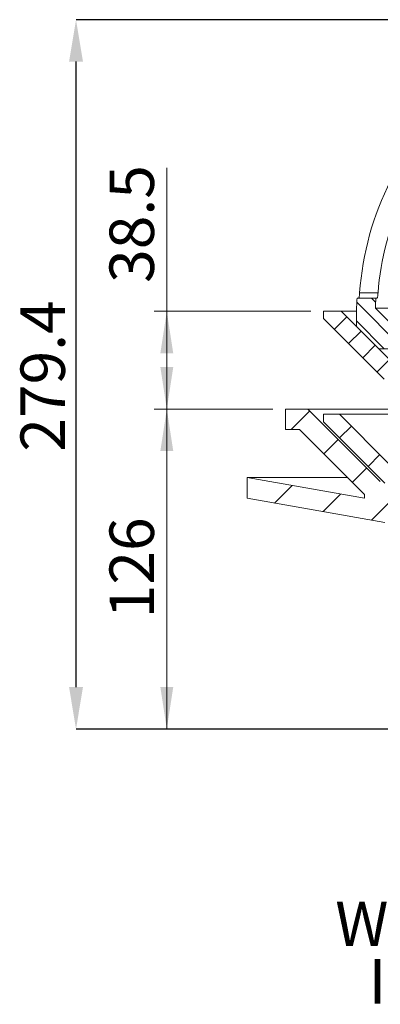
# Model space of a CAD drawing. Units: millimetres. Extents: x 367 to 1967, y 288 to 1171.
# Drawn here: x 1266 to 1408, y 577 to 965 of the extents above; entities that cross this region are included whole.
import ezdxf

# ---------------------------------------------------------------- set-up
doc = ezdxf.new("R2010")
doc.units = ezdxf.units.MM
doc.header["$LTSCALE"] = 5
doc.header["$PDSIZE"] = -1
doc.styles.add('SLDTEXTSTYLE1', font='TXT', dxfattribs={"width": 0.75})
doc.dimstyles.new('SLDDIMSTYLE0', dxfattribs={"dimtxt": 17.5, "dimasz": 16.51, "dimexe": 0, "dimexo": 0.0625, "dimgap": 4.375, "dimtad": 1, "dimdec": 1, "dimrnd": 1e-09, "dimzin": 12, "dimdsep": 46, "dimtxsty": 'SLDTEXTSTYLE1', "dimsah": 1, "dimcen": 0.09, "dimadec": 0, "dimazin": 3, "dimtfac": 1, "dimtdec": 1, "dimtofl": 0, "dimtmove": 0, "dimatfit": 3, "dimfxl": 1, "dimfrac": 2, "dimtolj": 1, "dimtzin": 12, "dimarcsym": 0})

# ---------------------------------------------------------------- blocks, each defined once
blk = doc.blocks.new('SW_HATCH_1')
at = {"color": 0, "linetype": 'Continuous', "lineweight": 0}
for p, q in [((-70.49, 246.85), (-91.56, 267.92)), ((-68.24, 252.09), (-85.51, 269.36)), ((-70.99, 262.32), (-79.18, 270.51)), ((-70.99, 269.8), (-72.52, 271.33)), ((-36.96, 258.22), (-50.03, 271.29)), ((-31.53, 260.28), (-41.36, 270.11)), ((-20.11, 256.34), (-31.79, 268.02)), ((-97.11, 258.5), (-102.89, 264.28)), ((-91.41, 260.29), (-97.34, 266.22)), ((-40.37, 254.15), (-51.99, 265.77)), ((-5.15, 248.86), (-20.86, 264.57)), ((-102.56, 256.47), (-108.21, 262.12)), ((-112.77, 251.71), (-118.23, 257.17)), ((-107.77, 254.2), (-113.32, 259.75)), ((-43.78, 250.08), (-53.21, 259.5)), ((11.07, 240.13), (-7.4, 258.6)), ((-117.56, 249.02), (-122.95, 254.41)), ((-48.04, 246.85), (-54.74, 253.55)), ((-126.56, 243.05), (-131.84, 248.34)), ((-122.15, 246.13), (-127.49, 251.46)), ((-130.77, 239.78), (-134.05, 243.06)), ((-160.99, 142.78), (-178.37, 160.16)), ((-170.96, 160.23), (-172.58, 161.85)), ((55.46, 158.32), (51.92, 161.85)), ((-191.49, 156.49), (-191.37, 156.61)), ((36.81, 126.61), (66.81, 156.61)), ((55.51, 150.79), (48.06, 158.24)), ((-187.27, 149.49), (-182.32, 154.44)), ((-167.55, 141.85), (-178.49, 152.8)), ((51.85, 146.96), (44.48, 154.33)), ((-181.65, 143.88), (-176.7, 148.83)), ((48.11, 143.22), (40.74, 150.59)), ((41.99, 141.85), (38.01, 145.84)), ((-176.04, 138.27), (-171.09, 143.22)), ((-170.43, 132.65), (-165.48, 137.6)), ((-164.3, 127.56), (-158.24, 133.61)), ((-154.02, 126.61), (-147.02, 133.61)), ((-143.41, 114.78), (-124.57, 133.61)), ((-142.87, 126.53), (-135.79, 133.61)), ((-130.53, 116.43), (-113.34, 133.61)), ((-118.62, 117.11), (-102.12, 133.61)), ((-107.39, 117.11), (-90.89, 133.61)), ((-96.17, 117.11), (-79.67, 133.61)), ((-84.94, 117.11), (-68.44, 133.61)), ((-55.49, 124.11), (-45.99, 133.61)), ((-51.26, 117.11), (-34.76, 133.61)), ((-40.04, 117.11), (-23.54, 133.61)), ((-28.81, 117.11), (-12.31, 133.61)), ((-17.59, 117.11), (-1.09, 133.61)), ((-6.36, 117.11), (10.14, 133.61)), ((4.86, 117.11), (21.36, 133.61)), ((25.59, 126.61), (32.59, 133.61)), ((-145.78, 123.62), (-143.29, 126.11)), ((-73.72, 117.11), (-67.49, 123.34)), ((-204.19, 110.11), (-196.9, 117.41)), ((10.73, 111.75), (18.46, 119.49)), ((-143.41, 103.55), (-133.05, 113.91)), ((19.23, 109.04), (23.08, 112.89)), ((43.46, 88.36), (68.51, 113.41)), ((-185.12, 106.74), (-180.47, 111.39)), ((10.76, 100.56), (20.42, 110.23)), ((-191.34, 100.52), (-185.68, 106.18)), ((-146.39, 100.57), (-142.22, 104.74)), ((-141.44, 94.29), (-133.74, 101.99)), ((-173.89, 95.52), (-169.24, 100.16)), ((10.76, 89.34), (20.42, 99)), ((-180.12, 89.29), (-174.46, 94.95)), ((-150.74, 96.22), (-150.34, 96.61)), ((20.76, 88.11), (27.76, 95.11)), ((-135.89, 88.61), (-133.74, 90.77)), ((79.67, 79.67), (89.53, 89.53)), ((-210.76, 81.1), (-203.85, 88.01)), ((-172.59, 74.37), (-158.84, 88.11)), ((-158.84, 88.11), (-158.24, 88.72)), ((-151.99, 72.52), (-136.39, 88.11)), ((-129.94, 72.11), (-113.94, 88.11)), ((-107.49, 72.11), (-91.49, 88.11)), ((-85.04, 72.11), (-69.04, 88.11)), ((-56.39, 78.31), (-46.59, 88.11)), ((-40.14, 72.11), (-24.14, 88.11)), ((-17.69, 72.11), (-1.69, 88.11)), ((4.76, 72.11), (20.76, 88.11)), ((34.51, 79.41), (43.29, 88.19)), ((-191.67, 77.74), (-184.77, 84.64)), ((52.42, 74.87), (62.28, 84.73)), ((21.57, 66.47), (29.01, 73.91)), ((-161.35, 63.15), (-156.99, 67.52)), ((-147.35, 54.71), (-139.48, 62.57)), ((17.26, 62.16), (17.93, 62.83)), ((-136.86, 42.74), (-120.49, 59.12)), ((-2.49, 42.41), (13.68, 58.58)), ((-13.41, 53.94), (-9.51, 57.84)), ((4.51, 26.96), (13.49, 35.94)), ((-8.34, 25.33), (-0.62, 33.06)), ((-129.24, 27.92), (-127.49, 29.66)), ((-124.62, 21.31), (-115.6, 30.33)), ((-7.11, 20.95), (2.91, 30.97)), ((-135.65, 21.5), (-133.39, 23.76)), ((-120.99, 19.33), (-114.56, 25.76)), ((-123.33, 11.37), (-116.7, 18)), ((0, 0), (12.14, 12.14)), ((-134.45, 0.25), (-123.46, 11.24)), ((-2.11, 9.12), (0.35, 11.57))]:
    blk.add_line(p, q, dxfattribs=at)
blk = doc.blocks.new('_D_5')
at = {"color": 7, "linetype": 'Continuous', "lineweight": 0}
for p, q in [((1365.28, 811.3), (1318.58, 811.3)), ((1323.58, 811.3), (1323.58, 685.3)), ((1437.78, 685.3), (1318.58, 685.3))]:
    blk.add_line(p, q, dxfattribs=at)
for points in [[(1323.58, 811.3), (1321.04, 794.79), (1326.12, 794.79)], [(1323.58, 685.3), (1326.12, 701.81), (1321.04, 701.81)]]:
    blk.add_solid(points, dxfattribs=at)
at = {"color": 7, "linetype": 'Continuous', "lineweight": 0, "insert": (1301.02, 728.91), "char_height": 17.5, "attachment_point": 1, "rotation": 90, "style": 'SLDTEXTSTYLE1'}
blk.add_mtext('126', dxfattribs=at)
blk = doc.blocks.new('_D_6')
at = {"color": 0, "linetype": 'Continuous', "lineweight": -2}
for p, q in [((1505.72, 964.65), (1287.83, 964.65)), ((1287.83, 701.81), (1287.83, 948.14)), ((1442.72, 685.3), (1287.83, 685.3))]:
    blk.add_line(p, q, dxfattribs=at)
at = {"color": 0}
for points in [[(1290.58, 948.14), (1285.08, 948.14), (1287.83, 964.65)], [(1285.08, 701.81), (1290.58, 701.81), (1287.83, 685.3)]]:
    blk.add_solid(points, dxfattribs=at)
at = {"layer": 'Defpoints', "color": 0}
for p in [(1287.83, 964.65), (1505.78, 964.65), (1442.78, 685.3)]:
    blk.add_point(p, dxfattribs=at)
at = {"color": 0, "lineweight": 0, "insert": (1265.95, 824.32), "char_height": 17.5, "attachment_point": 2, "rotation": 90, "style": 'SLDTEXTSTYLE1'}
blk.add_mtext('\\A1;279.4', dxfattribs=at)
blk = doc.blocks.new('_D_7')
at = {"color": 7, "linetype": 'Continuous', "lineweight": 0}
for p, q in [((1323.58, 849.8), (1323.58, 906.25)), ((1380.28, 849.8), (1318.58, 849.8)), ((1323.58, 849.8), (1323.58, 811.3)), ((1365.28, 811.3), (1318.58, 811.3))]:
    blk.add_line(p, q, dxfattribs=at)
for points in [[(1323.58, 849.8), (1321.04, 833.29), (1326.12, 833.29)], [(1323.58, 811.3), (1326.12, 827.81), (1321.04, 827.81)]]:
    blk.add_solid(points, dxfattribs=at)
at = {"color": 7, "linetype": 'Continuous', "lineweight": 0, "insert": (1301.02, 860.99), "char_height": 17.5, "attachment_point": 1, "rotation": 90, "style": 'SLDTEXTSTYLE1'}
blk.add_mtext('38.5', dxfattribs=at)
blk = doc.blocks.new('SW_NOTE_10')
at = {"color": 0, "linetype": 'Continuous', "lineweight": 0, "char_height": 17.5, "attachment_point": 2, "style": 'SLDTEXTSTYLE1'}
for s, insert in [('WITH EXTENSION RISER', (122.77, 22.56)), ('IN LOWEST POSITION', (122.96, -0.07))]:
    blk.add_mtext(s, dxfattribs=dict(at, insert=insert))

msp = doc.modelspace()

# ---------------------------------------------------------------- linework, layer by layer
at = {"color": 7, "linetype": 'Continuous', "lineweight": 15}
for p, q in [((1399.52, 857.04), (1406.77, 857.04)), ((1398.49, 855.04), (1405.9, 855.04)), ((1405.9, 855.04), (1406.41, 855.04)), ((1385.28, 849.8), (1392.28, 849.8)), ((1385.28, 846.91), (1385.28, 849.8)), ((1392.28, 849.8), (1414.11, 827.98)), ((1392.28, 849.8), (1398.29, 849.8)), ((1509.28, 851.1), (1405.72, 851.1)), ((1415.78, 841.04), (1405.72, 851.1)), ((1409.16, 823.03), (1385.28, 846.91)), ((1398.28, 843.8), (1398.28, 848.04)), ((1407.04, 835.04), (1398.28, 843.8)), ((1407.04, 835.04), (1415.78, 835.04)), ((1370.28, 811.3), (1370.28, 803.3)), ((1379.16, 811.3), (1370.28, 811.3)), ((1407.66, 782.77), (1379.16, 811.3)), ((1426.68, 811.3), (1379.16, 811.3)), ((1385.28, 806.3), (1385.28, 809.3)), ((1385.28, 809.3), (1391.57, 809.3)), ((1391.57, 809.3), (1411.07, 789.8)), ((1391.57, 809.3), (1426.65, 809.3)), ((1370.28, 803.3), (1375.84, 803.3)), ((1375.84, 803.3), (1401.5, 777.62)), ((1409.4, 782.18), (1385.28, 806.3)), ((1355.28, 784.3), (1355.28, 776.18)), ((1401.5, 776.15), (1355.28, 784.3)), ((1394.82, 784.3), (1355.28, 784.3)), ((1355.28, 776.18), (1409.5, 766.62)), ((1401.5, 777.62), (1401.5, 776.15))]:
    msp.add_line(p, q, dxfattribs=at)
for centre, radius, start, end in [((1516.43, 848.68), 117.2, 130.7398, 175.9072), ((1516.32, 848.57), 109.88, 134.0377, 175.5757), ((1515.28, 848.04), 117, 176.5684, 179.9984), ((1515.28, 848.04), 109.6, 176.3364, 178.3998)]:
    msp.add_arc(centre, radius, start, end, dxfattribs=at)
for points, knots in [([(1399.16, 855.04), (1399.18, 855.07), (1399.24, 855.11), (1399.33, 855.46), (1399.41, 855.96), (1399.48, 856.53), (1399.51, 856.9), (1399.52, 857.04)], [0, 0, 0, 0, 0.2161368, 0.4323685, 0.6462755, 0.8577607, 1, 1, 1, 1]), ([(1406.77, 857.04), (1406.75, 856.82), (1406.71, 856.38), (1406.63, 855.79), (1406.54, 855.34), (1406.47, 855.08), (1406.43, 855.06), (1406.41, 855.04)], [0, 0, 0, 0, 0.210839, 0.421715, 0.631968, 0.843528, 1, 1, 1, 1])]:
    msp.add_open_spline(points, degree=3, knots=knots, dxfattribs=at)

# ---------------------------------------------------------------- block references
at = {"color": 7, "linetype": 'Continuous', "lineweight": 0}
for name, p in [('SW_HATCH_1', (1576.77, 693.19)), ('SW_NOTE_10', (1399.89, 594.76))]:
    msp.add_blockref(name, p, dxfattribs=at)

# ---------------------------------------------------------------- dimensions: what is measured, and where the dimension line sits
for base, p1, p2, picture, middle in [((1287.829, 964.655), (1442.7791, 685.3046), (1505.7791, 964.655), '_D_6', (1287.829, 824.3156)), ((1323.58, 811.3), (1385.28, 849.8), (1370.28, 811.3), '_D_7', (1323.58, 883.62)), ((1323.58, 685.3), (1370.28, 811.3), (1442.78, 685.3), '_D_5', (1323.58, 748.3))]:
    dim = msp.add_linear_dim(base=base, p1=p1, p2=p2, angle=90, dimstyle='SLDDIMSTYLE0', dxfattribs=at)
    dim.commit()
    dim.dimension.update_dxf_attribs({"geometry": picture, "text_midpoint": middle, "dimtype": 160})

doc.saveas('drawing.dxf')
